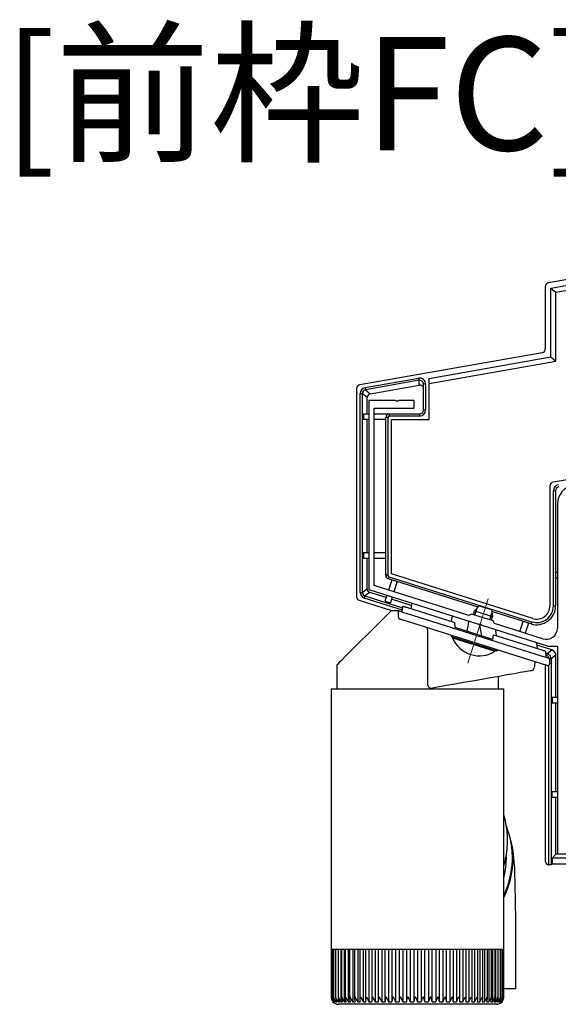
# Model space of a CAD drawing. Extents: x 0 to 2180, y 0 to 3206.
# Drawn here: x 1149 to 1292, y 1757 to 2017 of the extents above; entities that cross this region are included whole.
import ezdxf

# ---------------------------------------------------------------- set-up
doc = ezdxf.new("R2010")
doc.units = 0
doc.layers.add('USER1', color=3, linetype='CONTINUOUS')
for name, color, linetype, lineweight in [('YKK_11', 7, 'CONTINUOUS', 30), ('YKK_12', 2, 'CONTINUOUS', 13), ('YKK_13', 4, 'CONTINUOUS', 30)]:
    doc.layers.add(name, color=color, linetype=linetype, lineweight=lineweight)
doc.styles.get("Standard").update_dxf_attribs({"font": 'txt', "bigfont": 'BIGFONT'})

msp = doc.modelspace()

# ---------------------------------------------------------------- linework, layer by layer
at = {"layer": 'YKK_11', "linetype": 'ByBlock', "lineweight": -2, "ltscale": 0.5}
for p, q in [((1248.98, 1916.48), (1241.94, 1916.48)), ((1241.94, 1916.48), (1241.94, 1866.48)), ((1249.16, 1916.36), (1248.98, 1916.48)), ((1249.89, 1916.48), (1249.71, 1916.36)), ((1253.94, 1916.48), (1249.89, 1916.48)), ((1253.94, 1914.48), (1253.94, 1916.48)), ((1243.34, 1867.5), (1243.34, 1914.48)), ((1243.34, 1914.48), (1253.94, 1914.48)), ((1249.71, 1916.36), (1249.16, 1916.36)), ((1291.94, 1889.09), (1291.94, 1856.27)), ((1257.32, 1863.09), (1243.34, 1867.5)), ((1241.94, 1866.48), (1271, 1857.31)), ((1261.83, 1861.67), (1257.32, 1863.09)), ((1268.42, 1859.59), (1261.83, 1861.67)), ((1269.18, 1859.98), (1268.42, 1859.59)), ((1274.9, 1858.18), (1269.18, 1859.98)), ((1271, 1857.31), (1271.21, 1857.37)), ((1271.21, 1857.37), (1271.73, 1857.21)), ((1271.73, 1857.21), (1271.87, 1857.04)), ((1271.87, 1857.04), (1289.51, 1851.48)), ((1275.29, 1857.43), (1274.9, 1858.18)), ((1282.72, 1855.09), (1275.29, 1857.43)), ((1286.54, 1853.88), (1282.72, 1855.09)), ((1288.03, 1853.41), (1286.54, 1853.88)), ((1289.51, 1851.48), (1291.94, 1851.48)), ((1291.94, 1851.48), (1291.94, 1796.48)), ((1291.94, 1796.48), (1293.94, 1796.48))]:
    msp.add_line(p, q, dxfattribs=at)
for centre, radius, start, end in [((1296.94, 1889.09), 5, 100, 180), ((1288.94, 1856.27), 3, 252.5, 0)]:
    msp.add_arc(centre, radius, start, end, dxfattribs=at)
at = {"layer": 'YKK_12'}
msp.add_line((1273.6, 1864.04), (1268.22, 1846.97), dxfattribs=at)
at = {"layer": 'YKK_13', "linetype": 'Continuous'}
for p, q in [((1291.53, 1945.17), (1374.59, 1959.82)), ((1324.37, 1953.82), (1289.54, 1947.68)), ((1290.21, 1946.27), (1324.63, 1952.34)), ((1288.71, 1946.69), (1288.71, 1930.16)), ((1290.21, 1946.27), (1291.53, 1945.17)), ((1290.21, 1928.06), (1290.21, 1946.27)), ((1291.53, 1926.96), (1291.53, 1945.17)), ((1287.89, 1929.17), (1239.54, 1920.65)), ((1257.94, 1922.37), (1290.21, 1928.06)), ((1257.94, 1921.03), (1291.53, 1926.96)), ((1290.21, 1928.06), (1291.53, 1926.96)), ((1240.97, 1919.92), (1255.16, 1922.42)), ((1255.26, 1921.87), (1241.07, 1919.36)), ((1255.16, 1922.42), (1255.26, 1921.87)), ((1255.26, 1920.56), (1255.26, 1921.87)), ((1257.94, 1911.48), (1257.94, 1922.37)), ((1238.71, 1919.66), (1238.71, 1864.58)), ((1240.97, 1919.92), (1241.07, 1919.36)), ((1241.07, 1919.36), (1242.35, 1918.29)), ((1242.35, 1918.29), (1255.26, 1920.56)), ((1256.44, 1913.98), (1256.44, 1920.88)), ((1257, 1920.88), (1256.44, 1920.88)), ((1257, 1920.88), (1257, 1913.98)), ((1239.68, 1918.38), (1240.24, 1918.38)), ((1239.68, 1865.7), (1239.68, 1918.38)), ((1240.24, 1918.38), (1240.24, 1865.7)), ((1241.53, 1917.3), (1240.24, 1918.38)), ((1241.53, 1912.98), (1241.53, 1917.3)), ((1257, 1913.98), (1256.44, 1913.98)), ((1240.52, 1912.98), (1240.52, 1911.48)), ((1240.52, 1912.98), (1241.94, 1912.98)), ((1241.94, 1911.48), (1240.52, 1911.48)), ((1241.53, 1876.24), (1241.53, 1911.48)), ((1243.34, 1912.98), (1247.44, 1912.98)), ((1246.44, 1911.48), (1243.34, 1911.48)), ((1246.44, 1870.24), (1246.44, 1911.98)), ((1247, 1911.98), (1246.44, 1911.98)), ((1247, 1911.98), (1247, 1870.24)), ((1247.44, 1912.41), (1247.44, 1912.98)), ((1247.44, 1912.98), (1255.44, 1912.98)), ((1255.44, 1912.41), (1247.44, 1912.41)), ((1247.94, 1911.48), (1257.94, 1911.48)), ((1247.94, 1870.61), (1247.94, 1911.48)), ((1255.44, 1912.41), (1255.44, 1912.98)), ((1316.24, 1899.37), (1290.76, 1894.88)), ((1289.94, 1893.9), (1289.94, 1862.14)), ((1290.87, 1862.14), (1290.87, 1892.64)), ((1290.87, 1892.64), (1291.44, 1892.64)), ((1291.44, 1892.64), (1291.44, 1862.14)), ((1240.52, 1876.24), (1240.52, 1874.74)), ((1240.52, 1876.24), (1241.94, 1876.24)), ((1240.52, 1874.74), (1241.94, 1874.74)), ((1241.53, 1866.64), (1241.53, 1874.74)), ((1243.34, 1876.24), (1246.44, 1876.24)), ((1243.34, 1874.74), (1246.44, 1874.74)), ((1247, 1870.24), (1246.44, 1870.24)), ((1247.3, 1869.83), (1247.13, 1869.29)), ((1247.3, 1869.83), (1285.1, 1857.91)), ((1285.38, 1858.8), (1247.94, 1870.61)), ((1291.94, 1870.98), (1291.44, 1870.98)), ((1291.94, 1869.48), (1291.44, 1869.48)), ((1270.89, 1861.8), (1247.13, 1869.29)), ((1248.02, 1869.01), (1247.16, 1866.3)), ((1249.45, 1868.56), (1248.59, 1865.84)), ((1239.68, 1865.7), (1240.24, 1865.7)), ((1240.24, 1865.7), (1241.53, 1866.64)), ((1240.77, 1864.21), (1240.94, 1864.75)), ((1242.23, 1865.69), (1240.94, 1864.75)), ((1240.94, 1864.75), (1250.9, 1861.61)), ((1246.54, 1864.33), (1242.23, 1865.69)), ((1246.74, 1864.96), (1246.24, 1863.36)), ((1248.17, 1864.51), (1247.67, 1862.91)), ((1239.41, 1863.62), (1248.26, 1860.83)), ((1250.85, 1861.03), (1240.77, 1864.21)), ((1246.24, 1863.36), (1247.67, 1862.91)), ((1253.22, 1862.22), (1247.97, 1863.88)), ((1250.81, 1860.53), (1250.94, 1862.06)), ((1250.94, 1862.06), (1250.95, 1862.06)), ((1250.95, 1862.06), (1251, 1862.05)), ((1251, 1862.05), (1251.07, 1862.02)), ((1251.07, 1862.02), (1251.17, 1861.99)), ((1251.17, 1861.99), (1251.3, 1861.95)), ((1251.3, 1861.95), (1251.44, 1861.91)), ((1251.44, 1861.91), (1251.6, 1861.86)), ((1251.6, 1861.86), (1251.76, 1861.8)), ((1251.76, 1861.8), (1251.94, 1861.75)), ((1251.94, 1861.75), (1264.74, 1857.71)), ((1253.27, 1862.54), (1253.09, 1861.39)), ((1290.87, 1862.14), (1291.44, 1862.14)), ((1247.85, 1860.83), (1245.63, 1858.62)), ((1249.85, 1860.83), (1247.85, 1860.83)), ((1249.85, 1859.1), (1249.85, 1860.83)), ((1249.85, 1860.83), (1249.88, 1860.82)), ((1249.88, 1860.82), (1249.97, 1860.8)), ((1249.97, 1860.8), (1250.12, 1860.75)), ((1250.12, 1860.75), (1250.32, 1860.69)), ((1250.32, 1860.69), (1250.57, 1860.61)), ((1250.57, 1860.61), (1250.85, 1860.52)), ((1250.85, 1860.52), (1251.17, 1860.42)), ((1251.17, 1860.42), (1251.5, 1860.31)), ((1251.5, 1860.31), (1251.85, 1860.2)), ((1251.85, 1860.2), (1287.85, 1848.85)), ((1263.87, 1857.99), (1264.04, 1859.15)), ((1270.07, 1859.7), (1270.64, 1861.53)), ((1274.01, 1858.46), (1274.59, 1860.29)), ((1284.93, 1857.37), (1274.54, 1860.65)), ((1243.53, 1856.51), (1241.57, 1854.55)), ((1245.63, 1858.62), (1243.53, 1856.51)), ((1250.22, 1858.62), (1250.2, 1858.63)), ((1250.29, 1858.6), (1250.22, 1858.62)), ((1250.4, 1858.56), (1250.29, 1858.6)), ((1250.55, 1858.52), (1250.4, 1858.56)), ((1250.74, 1858.46), (1250.55, 1858.52)), ((1250.95, 1858.39), (1250.74, 1858.46)), ((1251.19, 1858.32), (1250.95, 1858.39)), ((1251.44, 1858.24), (1251.19, 1858.32)), ((1251.7, 1858.15), (1251.44, 1858.24)), ((1287.7, 1846.8), (1251.7, 1858.15)), ((1264.85, 1856.42), (1264.74, 1857.71)), ((1268.35, 1857.8), (1267.91, 1855.46)), ((1270.98, 1857.32), (1271.01, 1857.31)), ((1271.01, 1857.31), (1271.86, 1857.04)), ((1271.27, 1857.04), (1271.79, 1854.23)), ((1281.97, 1855.32), (1282.83, 1858.03)), ((1284.26, 1857.58), (1283.41, 1854.87)), ((1285.1, 1857.91), (1284.93, 1857.37)), ((1241.57, 1854.55), (1239.78, 1852.76)), ((1257.51, 1855.92), (1257.51, 1841.28)), ((1263.75, 1854.35), (1263.75, 1854.04)), ((1263.75, 1854.04), (1263.84, 1854.01)), ((1263.84, 1854.01), (1264.12, 1853.92)), ((1264.12, 1853.92), (1264.57, 1853.78)), ((1274.85, 1853.27), (1264.85, 1856.42)), ((1274.85, 1853.27), (1274.96, 1854.49)), ((1274.96, 1854.49), (1287.76, 1850.45)), ((1275.81, 1854.22), (1275.6, 1855.68)), ((1239.78, 1852.76), (1238.18, 1851.16)), ((1264.57, 1853.78), (1265.18, 1853.59)), ((1265.18, 1853.59), (1265.93, 1853.35)), ((1265.93, 1853.35), (1266.8, 1853.08)), ((1266.8, 1853.08), (1267.77, 1852.77)), ((1267.77, 1852.77), (1268.79, 1852.45)), ((1268.79, 1852.45), (1269.85, 1852.12)), ((1269.85, 1852.12), (1270.91, 1851.78)), ((1270.91, 1851.78), (1271.94, 1851.46)), ((1271.94, 1851.46), (1272.9, 1851.16)), ((1286.36, 1852.3), (1286.59, 1850.82)), ((1290.48, 1850.47), (1286.44, 1851.75)), ((1235.62, 1848.61), (1234.7, 1847.69)), ((1236.79, 1849.77), (1235.62, 1848.61)), ((1238.18, 1851.16), (1236.79, 1849.77)), ((1272.9, 1851.16), (1273.77, 1850.88)), ((1273.77, 1850.88), (1274.52, 1850.64)), ((1274.52, 1850.64), (1275.13, 1850.45)), ((1275.13, 1850.45), (1275.58, 1850.31)), ((1275.58, 1850.31), (1275.86, 1850.22)), ((1275.86, 1850.22), (1275.95, 1850.19)), ((1275.95, 1850.19), (1275.95, 1850.51)), ((1287.76, 1850.45), (1287.96, 1850.39)), ((1287.85, 1848.85), (1288.2, 1848.74)), ((1287.96, 1850.39), (1288.14, 1850.33)), ((1288.14, 1850.33), (1288.32, 1850.28)), ((1288.2, 1848.74), (1288.54, 1848.64)), ((1288.32, 1850.28), (1288.47, 1850.23)), ((1288.47, 1850.23), (1288.59, 1850.19)), ((1288.54, 1848.64), (1288.85, 1848.54)), ((1288.59, 1850.19), (1288.68, 1850.16)), ((1288.68, 1850.16), (1288.74, 1850.15)), ((1288.74, 1850.15), (1288.76, 1850.14)), ((1288.76, 1850.14), (1288.9, 1848.52)), ((1288.8, 1849.66), (1289.2, 1849.53)), ((1289.03, 1848.99), (1288.85, 1849.05)), ((1289.03, 1848.99), (1289.18, 1849.48)), ((1289.18, 1849.48), (1289.2, 1849.53)), ((1289.2, 1849.53), (1290.48, 1850.47)), ((1291.53, 1849.05), (1290.24, 1848.1)), ((1291.53, 1837.98), (1291.53, 1849.05)), ((1233.64, 1846.62), (1233.5, 1846.48)), ((1233.5, 1846.48), (1233.5, 1840.13)), ((1234.04, 1847.02), (1233.64, 1846.62)), ((1234.7, 1847.69), (1234.04, 1847.02)), ((1285.85, 1846.7), (1285.85, 1845.96)), ((1287.96, 1846.72), (1287.7, 1846.8)), ((1288.21, 1846.64), (1287.96, 1846.72)), ((1288.45, 1846.57), (1288.21, 1846.64)), ((1288.67, 1846.5), (1288.45, 1846.57)), ((1288.85, 1846.44), (1288.67, 1846.5)), ((1288.71, 1846.48), (1288.71, 1794.55)), ((1288.85, 1848.54), (1289.14, 1848.45)), ((1289, 1846.39), (1288.85, 1846.44)), ((1289.11, 1846.36), (1289, 1846.39)), ((1289.18, 1846.34), (1289.11, 1846.36)), ((1289.14, 1848.45), (1289.38, 1848.37)), ((1289.2, 1846.33), (1289.18, 1846.34)), ((1289.38, 1848.37), (1289.58, 1848.31)), ((1289.58, 1848.31), (1289.73, 1848.26)), ((1289.68, 1793.55), (1289.68, 1846.43)), ((1289.73, 1848.26), (1289.82, 1848.23)), ((1289.82, 1848.23), (1289.85, 1848.22)), ((1289.85, 1848.22), (1289.85, 1846.81)), ((1289.85, 1848.1), (1290.24, 1848.1)), ((1290.24, 1848.1), (1290.24, 1793.58)), ((1276.47, 1843.47), (1274.22, 1843.07)), ((1276.2, 1843.42), (1276.2, 1840.13)), ((1278.56, 1843.84), (1276.47, 1843.47)), ((1280.43, 1844.17), (1278.56, 1843.84)), ((1282.02, 1844.45), (1280.43, 1844.17)), ((1283.31, 1844.67), (1282.02, 1844.45)), ((1284.26, 1844.84), (1283.31, 1844.67)), ((1284.83, 1844.94), (1284.26, 1844.84)), ((1285.03, 1844.98), (1284.83, 1844.94)), ((1262.56, 1841.02), (1260.57, 1840.66)), ((1264.74, 1841.4), (1262.56, 1841.02)), ((1267.05, 1841.81), (1264.74, 1841.4)), ((1269.45, 1842.23), (1267.05, 1841.81)), ((1271.86, 1842.66), (1269.45, 1842.23)), ((1274.22, 1843.07), (1271.86, 1842.66)), ((1231.95, 1840.13), (1231.95, 1772.63)), ((1231.95, 1840.13), (1277.75, 1840.13)), ((1260.57, 1840.66), (1258.82, 1840.36)), ((1277.75, 1804.3), (1277.75, 1840.13)), ((1277.75, 1840.13), (1277.75, 1840.13)), ((1290.52, 1837.98), (1290.52, 1836.48)), ((1290.52, 1837.98), (1291.94, 1837.98)), ((1290.52, 1836.48), (1292.03, 1836.48)), ((1291.53, 1812.98), (1291.53, 1836.48)), ((1290.52, 1811.48), (1290.52, 1812.98)), ((1290.52, 1812.98), (1291.94, 1812.98)), ((1290.52, 1811.48), (1291.94, 1811.48)), ((1291.53, 1796.37), (1291.53, 1811.48)), ((1278.04, 1805.58), (1277.75, 1806.71)), ((1277.75, 1772.63), (1277.75, 1803.27)), ((1279.39, 1800.71), (1279.29, 1801.12)), ((1279.73, 1799.38), (1279.4, 1800.66)), ((1280, 1798.23), (1279.73, 1799.38)), ((1280.18, 1797.2), (1280, 1798.23)), ((1280.32, 1796.27), (1280.18, 1797.2)), ((1278.3, 1794.67), (1278.2, 1795.4)), ((1280.41, 1795.43), (1280.32, 1796.27)), ((1280.5, 1794.39), (1280.41, 1795.43)), ((1280.6, 1792.7), (1280.5, 1794.39)), ((1290.24, 1793.58), (1290.52, 1793.86)), ((1290.52, 1795.36), (1291.53, 1796.37)), ((1290.52, 1795.36), (1290.52, 1793.86)), ((1294.44, 1795.36), (1290.52, 1795.36)), ((1290.52, 1793.86), (1294.44, 1793.86)), ((1294.44, 1796.37), (1291.53, 1796.37)), ((1280.66, 1791.04), (1280.6, 1792.7)), ((1290.24, 1793.58), (1289.71, 1793.55)), ((1280.72, 1789.22), (1280.66, 1791.04)), ((1280.77, 1787.23), (1280.72, 1789.22)), ((1280.81, 1785.05), (1280.77, 1787.23)), ((1280.85, 1782.71), (1280.81, 1785.05)), ((1280.88, 1780.23), (1280.85, 1782.71)), ((1280.9, 1777.63), (1280.88, 1780.23)), ((1280.91, 1774.95), (1280.9, 1777.63)), ((1280.92, 1772.21), (1280.91, 1774.95)), ((1231.95, 1772.63), (1231.95, 1771.13)), ((1232, 1771.13), (1231.95, 1771.13)), ((1231.96, 1771.13), (1231.96, 1758.61)), ((1232, 1771.13), (1232, 1758.6)), ((1232.22, 1771.13), (1232, 1771.13)), ((1232.21, 1771.13), (1232.21, 1758.48)), ((1232.6, 1771.13), (1232.22, 1771.13)), ((1232.59, 1771.13), (1232.59, 1758.39)), ((1233.16, 1771.13), (1232.6, 1771.13)), ((1233.14, 1771.13), (1233.14, 1758.31)), ((1233.89, 1771.13), (1233.16, 1771.13)), ((1233.8, 1771.13), (1233.8, 1757.3)), ((1233.84, 1771.13), (1233.84, 1758.22)), ((1234.77, 1771.13), (1233.89, 1771.13)), ((1234.55, 1771.13), (1234.55, 1757.3)), ((1234.71, 1771.13), (1234.71, 1758.14)), ((1235.8, 1771.13), (1234.77, 1771.13)), ((1235.45, 1771.13), (1235.45, 1757.3)), ((1235.72, 1771.13), (1235.72, 1758.06)), ((1236.98, 1771.13), (1235.8, 1771.13)), ((1236.5, 1771.13), (1236.5, 1757.3)), ((1236.87, 1771.13), (1236.87, 1757.99)), ((1238.3, 1771.13), (1236.98, 1771.13)), ((1237.69, 1771.13), (1237.69, 1757.3)), ((1238.16, 1771.13), (1238.16, 1757.91)), ((1239.74, 1771.13), (1238.3, 1771.13)), ((1239.01, 1771.13), (1239.01, 1757.3)), ((1239.57, 1771.13), (1239.57, 1757.84)), ((1241.3, 1771.13), (1239.74, 1771.13)), ((1240.45, 1771.13), (1240.45, 1757.3)), ((1241.1, 1771.13), (1241.1, 1757.76)), ((1242.96, 1771.13), (1241.3, 1771.13)), ((1242, 1771.13), (1242, 1757.3)), ((1242.72, 1771.13), (1242.72, 1757.69)), ((1244.71, 1771.13), (1242.96, 1771.13)), ((1243.65, 1771.13), (1243.65, 1757.3)), ((1244.43, 1771.13), (1244.43, 1757.62)), ((1246.54, 1771.13), (1244.71, 1771.13)), ((1245.38, 1771.13), (1245.38, 1757.3)), ((1246.22, 1771.13), (1246.22, 1757.56)), ((1248.43, 1771.13), (1246.54, 1771.13)), ((1247.19, 1771.13), (1247.19, 1757.3)), ((1248.07, 1771.13), (1248.07, 1757.5)), ((1250.37, 1771.13), (1248.43, 1771.13)), ((1249.05, 1771.13), (1249.05, 1757.3)), ((1249.97, 1771.13), (1249.97, 1757.44)), ((1252.35, 1771.13), (1250.37, 1771.13)), ((1250.96, 1771.13), (1250.96, 1757.3)), ((1251.9, 1771.13), (1251.9, 1757.3)), ((1254.34, 1771.13), (1252.35, 1771.13)), ((1252.9, 1771.13), (1252.9, 1757.3)), ((1253.85, 1771.13), (1253.85, 1757.3)), ((1256.34, 1771.13), (1254.34, 1771.13)), ((1254.85, 1771.13), (1254.85, 1757.3)), ((1255.8, 1771.13), (1255.8, 1757.3)), ((1258.32, 1771.13), (1256.34, 1771.13)), ((1256.8, 1757.3), (1256.8, 1771.13)), ((1257.75, 1771.13), (1257.75, 1757.3)), ((1260.28, 1771.13), (1258.32, 1771.13)), ((1258.75, 1757.3), (1258.75, 1771.13)), ((1259.68, 1771.13), (1259.68, 1757.3)), ((1262.2, 1771.13), (1260.28, 1771.13)), ((1260.66, 1757.46), (1260.66, 1771.13)), ((1261.56, 1771.13), (1261.56, 1757.3)), ((1264.06, 1771.13), (1262.2, 1771.13)), ((1262.54, 1757.52), (1262.54, 1771.13)), ((1263.4, 1771.13), (1263.4, 1757.3)), ((1265.85, 1771.13), (1264.06, 1771.13)), ((1264.36, 1757.59), (1264.36, 1771.13)), ((1265.17, 1771.13), (1265.17, 1757.3)), ((1267.56, 1771.13), (1265.85, 1771.13)), ((1266.11, 1757.66), (1266.11, 1771.13)), ((1266.87, 1771.13), (1266.87, 1757.3)), ((1269.18, 1771.13), (1267.56, 1771.13)), ((1267.79, 1757.73), (1267.79, 1771.13)), ((1268.47, 1771.13), (1268.47, 1757.3)), ((1270.68, 1771.13), (1269.18, 1771.13)), ((1269.36, 1757.8), (1269.36, 1771.13)), ((1269.97, 1771.13), (1269.97, 1757.3)), ((1272.06, 1771.13), (1270.68, 1771.13)), ((1270.83, 1757.87), (1270.83, 1771.13)), ((1271.35, 1771.13), (1271.35, 1757.3)), ((1273.31, 1771.13), (1272.06, 1771.13)), ((1272.18, 1757.94), (1272.18, 1771.13)), ((1272.61, 1771.13), (1272.61, 1757.3)), ((1274.42, 1771.13), (1273.31, 1771.13)), ((1273.41, 1758.02), (1273.41, 1771.13)), ((1273.73, 1771.13), (1273.73, 1757.3)), ((1275.38, 1771.13), (1274.42, 1771.13)), ((1274.49, 1758.1), (1274.49, 1771.13)), ((1274.71, 1771.13), (1274.71, 1757.3)), ((1276.19, 1771.13), (1275.38, 1771.13)), ((1275.44, 1758.19), (1275.44, 1771.13)), ((1275.54, 1771.13), (1275.54, 1757.3)), ((1276.83, 1771.13), (1276.19, 1771.13)), ((1276.22, 1758.27), (1276.22, 1771.13)), ((1277.31, 1771.13), (1276.83, 1771.13)), ((1276.85, 1758.36), (1276.85, 1771.13)), ((1277.61, 1771.13), (1277.31, 1771.13)), ((1277.32, 1758.64), (1277.32, 1771.13)), ((1277.75, 1771.13), (1277.61, 1771.13)), ((1277.62, 1758.65), (1277.62, 1771.13)), ((1277.75, 1771.13), (1277.75, 1772.63)), ((1277.75, 1758.63), (1277.75, 1771.13)), ((1277.75, 1771.13), (1277.75, 1771.13)), ((1280.92, 1770.76), (1280.92, 1772.21)), ((1280.92, 1760.76), (1280.92, 1770.76)), ((1280.92, 1760.76), (1277.7, 1760.76)), ((1232.22, 1758.62), (1232.22, 1758.63)), ((1232.23, 1758.28), (1232.22, 1758.62)), ((1232.54, 1757.45), (1232.54, 1757.3)), ((1232.79, 1757.58), (1232.79, 1757.3)), ((1233.21, 1757.87), (1233.21, 1757.3)), ((1242.96, 1758.63), (1242.96, 1758.62)), ((1242.96, 1758.62), (1243.33, 1757.9)), ((1243.33, 1757.9), (1243.55, 1757.49)), ((1243.55, 1757.49), (1243.65, 1757.3)), ((1265.17, 1757.3), (1265.33, 1757.61)), ((1265.33, 1757.61), (1265.61, 1758.13)), ((1265.61, 1758.13), (1265.85, 1758.62)), ((1265.85, 1758.62), (1265.85, 1758.63)), ((1276.21, 1758.09), (1276.21, 1757.3)), ((1276.72, 1757.71), (1276.72, 1757.3)), ((1277.06, 1757.5), (1277.06, 1757.3)), ((1232.45, 1757.3), (1232.47, 1757.3)), ((1232.54, 1757.3), (1232.64, 1757.3)), ((1232.79, 1757.3), (1232.98, 1757.3)), ((1233.21, 1757.3), (1233.48, 1757.3)), ((1233.8, 1757.3), (1234.15, 1757.3)), ((1275.75, 1756.63), (1233.95, 1756.63)), ((1234.55, 1757.3), (1234.97, 1757.3)), ((1235.45, 1757.3), (1235.95, 1757.3)), ((1236.5, 1757.3), (1237.07, 1757.3)), ((1237.69, 1757.3), (1238.32, 1757.3)), ((1239.01, 1757.3), (1239.7, 1757.3)), ((1240.45, 1757.3), (1241.2, 1757.3)), ((1242, 1757.3), (1242.8, 1757.3)), ((1243.65, 1757.3), (1244.49, 1757.3)), ((1245.38, 1757.3), (1246.26, 1757.3)), ((1247.19, 1757.3), (1248.09, 1757.3)), ((1249.05, 1757.3), (1249.98, 1757.3)), ((1250.96, 1757.3), (1251.9, 1757.3)), ((1252.9, 1757.3), (1253.85, 1757.3)), ((1254.85, 1757.3), (1255.8, 1757.3)), ((1256.8, 1757.3), (1257.75, 1757.3)), ((1258.74, 1757.3), (1259.68, 1757.3)), ((1260.65, 1757.3), (1261.56, 1757.3)), ((1262.51, 1757.3), (1263.4, 1757.3)), ((1264.32, 1757.3), (1265.17, 1757.3)), ((1266.05, 1757.3), (1266.87, 1757.3)), ((1267.7, 1757.3), (1268.47, 1757.3)), ((1269.25, 1757.3), (1269.97, 1757.3)), ((1270.69, 1757.3), (1271.35, 1757.3)), ((1272.01, 1757.3), (1272.61, 1757.3)), ((1273.2, 1757.3), (1273.73, 1757.3)), ((1274.25, 1757.3), (1274.71, 1757.3)), ((1275.15, 1757.3), (1275.54, 1757.3)), ((1275.9, 1757.3), (1276.21, 1757.3)), ((1276.49, 1757.3), (1276.72, 1757.3)), ((1276.91, 1757.3), (1277.06, 1757.3)), ((1277.17, 1757.3), (1277.23, 1757.3))]:
    msp.add_line(p, q, dxfattribs=at)
at = {"layer": 'YKK_13', "linetype": 'Continuous', "ltscale": 0.5}
for p, q in [((1269.95, 1860.79), (1271.23, 1862.17)), ((1271.23, 1862.17), (1274.47, 1861.15)), ((1269.65, 1859.83), (1269.95, 1860.79)), ((1269.95, 1860.79), (1274.72, 1859.28)), ((1274.42, 1858.33), (1274.72, 1859.28)), ((1274.47, 1861.15), (1274.72, 1859.28)), ((1264.14, 1853.66), (1264.21, 1853.89)), ((1275.47, 1850.35), (1264.21, 1853.89)), ((1264.14, 1853.66), (1275.39, 1850.11)), ((1275.39, 1850.11), (1275.47, 1850.35))]:
    msp.add_line(p, q, dxfattribs=at)
at = {"layer": 'YKK_13', "linetype": 'Continuous'}
for centre, radius, start, end in [((1255.43, 1920.88), 1.57, 359.9322, 99.9404), ((1255.43, 1920.88), 1, 359.8557, 99.8944), ((1241.24, 1918.38), 1.56, 99.9773, 180.0228), ((1241.24, 1918.38), 0.995, 99.8503, 180.1498), ((1255.44, 1913.98), 1.57, 270, 0), ((1255.44, 1913.98), 1, 270, 0), ((1247.44, 1911.98), 1, 90, 180), ((1247.44, 1911.98), 0.435, 90, 180), ((1290.94, 1893.9), 1, 100, 180), ((1292.44, 1892.64), 1.57, 100, 180), ((1292.44, 1892.64), 1, 100, 180), ((1247.44, 1870.24), 1, 180, 252.5), ((1247.44, 1870.24), 0.435, 180, 252.5), ((1241.24, 1865.7), 1.56, 179.984, 252.516), ((1241.24, 1865.7), 0.995, 179.8783, 252.6213), ((1253.57, 1862.49), 0.3, 72.5, 171), ((1286.44, 1862.14), 5, 252.5, 0), ((1286.44, 1862.14), 4.43, 252.5, 0), ((1286.44, 1862.14), 3.5, 252.5, 0), ((1250.35, 1859.1), 0.5, 180, 252.5), ((1256.91, 1855.88), 0.604, 3.7892, 75.4075), ((1286.06, 1852.25), 0.3, 9, 72.5), ((1288.75, 1848.1), 0.933, 11.1735, 72.5159), ((1288.74, 1848.1), 1.5, 57.4965, 72.4448), ((1288.74, 1848.1), 1.5, 0.0553, 57.4965), ((1286.35, 1846.7), 0.5, 72.5, 180), ((1289.35, 1846.81), 0.5, 252.5, 0), ((1284.85, 1845.96), 1, 280, 0), ((1258.54, 1841.35), 1.03, 184.0386, 285.956), ((1256.01, 1799.95), 22.74, 342.9631, 14.3469), ((1257.16, 1795.46), 22.84, 334.3799, 21.4084), ((1257.26, 1795), 22.85, 333.7149, 14.3412), ((1256.44, 1794.94), 23.66, 0.1447, 14.0961), ((1257.14, 1795.46), 21.26, 345.836, 0.8913), ((1257.23, 1795.05), 22.88, 333.791, 359.8779), ((1233.91, 1758.6), 1.96, 179.3245, 221.6475), ((1233.89, 1758.56), 1.89, 177.8787, 221.3987), ((1234.1, 1758.71), 2.1, 182.2526, 221.9285), ((1234.51, 1758.84), 2.3, 185.2352, 221.7889), ((1234.31, 1758.39), 1.72, 172.1886, 219.2707), ((1235.11, 1758.98), 2.52, 187.9803, 221.512), ((1234.79, 1758.32), 1.66, 169.2874, 217.7789), ((1235.9, 1759.13), 2.79, 190.4974, 221.0849), ((1235.46, 1758.25), 1.62, 166.6044, 215.7826), ((1236.92, 1759.32), 3.12, 192.9078, 220.3946), ((1236.31, 1758.18), 1.6, 164.0256, 213.4388), ((1238.22, 1759.57), 3.58, 195.3268, 219.3326), ((1237.31, 1758.12), 1.59, 161.3953, 210.943), ((1239.76, 1759.87), 4.15, 197.4266, 218.2104), ((1238.49, 1758.05), 1.61, 159.255, 207.8197), ((1241.76, 1760.33), 5.07, 199.6227, 216.6345), ((1239.81, 1757.99), 1.64, 157.1246, 204.5946), ((1244.31, 1761), 6.46, 201.5799, 214.9259), ((1241.29, 1757.91), 1.71, 155.3508, 201.0001), ((1248.2, 1762.31), 9.23, 203.534, 212.8636), ((1242.92, 1757.83), 1.81, 153.9612, 197.0632), ((1259.21, 1767.28), 19.89, 205.8024, 210.1169), ((1244.66, 1757.74), 1.92, 152.5796, 193.2228), ((1246.54, 1757.63), 2.08, 151.5763, 189.168), ((1213.07, 1741.72), 35.88, 25.7501, 28.12), ((1248.59, 1757.5), 2.34, 151.1325, 184.7716), ((1259.59, 1764.21), 14.2, 203.1712, 209.1205), ((1250.69, 1757.34), 2.6, 150.451, 180.8681), ((1226.55, 1747.54), 24.53, 23.4612, 26.8756), ((1252.99, 1757.13), 3.02, 150.3112, 176.7282), ((1242.6, 1754.37), 8.86, 19.3192, 28.6996), ((1255.45, 1756.85), 3.57, 150.2873, 172.7925), ((1247.24, 1755.72), 5.87, 15.6495, 29.6707), ((1258.21, 1756.45), 4.44, 150.5901, 168.8735), ((1250.46, 1756.37), 4.49, 12.0316, 30.2217), ((1261.19, 1755.91), 5.56, 150.7402, 165.4648), ((1253.17, 1756.77), 3.67, 8.3909, 30.4279), ((1265.33, 1754.82), 7.97, 151.4754, 161.8438), ((1255.68, 1757.06), 3.07, 4.476, 30.5574), ((1272.55, 1752.21), 13.84, 152.3902, 158.4159), ((1258.06, 1757.3), 2.59, 0.1057, 30.8124), ((1330.94, 1724.77), 76.63, 153.7816, 154.8791), ((1260.22, 1757.46), 2.3, 356.0304, 30.4495), ((1316.98, 1731.35), 59.53, 152.7341, 154.1575), ((1262.27, 1757.6), 2.06, 351.8447, 29.9255), ((1264.19, 1757.7), 1.9, 347.8176, 29.0006), ((1245.79, 1769.25), 24.23, 330.4639, 334.0001), ((1266, 1757.8), 1.77, 343.7944, 27.88), ((1259.96, 1762.69), 10.07, 327.6314, 336.1717), ((1267.66, 1757.88), 1.69, 340.0485, 26.3419), ((1264.28, 1761.21), 6.9, 325.4999, 338.0023), ((1269.22, 1757.95), 1.61, 336.2605, 24.7772), ((1267.03, 1760.47), 5.36, 323.7352, 339.8351), ((1270.61, 1758.02), 1.57, 332.8614, 22.8088), ((1269.14, 1759.99), 4.39, 322.1688, 341.8313), ((1271.86, 1758.08), 1.55, 329.887, 20.4654), ((1270.8, 1759.68), 3.77, 320.9756, 343.8163), ((1272.93, 1758.15), 1.57, 327.3673, 17.7746), ((1272.19, 1759.42), 3.29, 319.936, 346.0175), ((1273.85, 1758.21), 1.58, 324.9879, 15.1247), ((1273.34, 1759.21), 2.9, 319.0359, 348.4521), ((1274.62, 1758.28), 1.61, 322.7652, 12.5371), ((1274.26, 1759.03), 2.61, 318.3918, 350.9968), ((1275.19, 1758.35), 1.67, 321.2135, 9.5442), ((1274.95, 1758.89), 2.37, 318.0114, 353.6556), ((1275.57, 1758.43), 1.75, 319.9854, 6.5278), ((1275.44, 1758.76), 2.18, 317.9153, 356.4001), ((1275.71, 1758.66), 2.04, 318.2461, 359.0879), ((1276.23, 1758.31), 1.44, 315.2898, 349.488), ((1233.95, 1758.63), 2, 221.4096, 270), ((1275.75, 1758.63), 2, 270, 318.5904)]:
    msp.add_arc(centre, radius, start, end, dxfattribs=at)
at = {"layer": 'YKK_13', "linetype": 'Continuous', "ltscale": 0.5}
msp.add_arc((1271.26, 1856.6), 7.7, 202.4831, 302.5169, dxfattribs=at)
at = {"layer": 'YKK_13', "linetype": 'Continuous'}
for centre, major_axis, ratio, start_param, end_param in [((1289.71, 1946.69), (-0.768, 0.645), 0.996828, 5.586618, 6.979753), ((1287.71, 1930.16), (0.768, -0.645), 0.996828, 5.586618, 6.979753), ((1239.71, 1919.66), (-0.768, 0.645), 0.996828, 5.586618, 6.979753), ((1255.44, 1919.58), (0, -1), 0.998077, 1.570796, 3.315797), ((1242.53, 1917.3), (-0.768, 0.645), 0.996828, 5.586618, 6.979753), ((1239.71, 1864.58), (-0.809, -0.593), 0.997136, 5.65187, 6.9145), ((1242.53, 1866.64), (-0.809, -0.593), 0.997136, 5.65187, 6.9145), ((1264.3, 1859.11), (0.09, 0.286), 0.897608, 0, 1.678471), ((1265.19, 1858.83), (1.15, -0.33), 0.249453, 3.160196, 3.177273), ((1268.7, 1857.72), (-0.342, 0.108), 0.835557, 4.712389, 6.381495), ((1270.92, 1857.02), (-0.342, 0.108), 0.835557, 3.558476, 4.712389), ((1275.32, 1855.63), (0.09, 0.286), 0.897608, 5.153468, 6.283185), ((1276.58, 1855.24), (0.982, -0.483), 0.231503, 3.283288, 3.298892), ((1290.02, 1849.04), (1.21, 0.89), 0.997136, 6.135194, 6.9145), ((1290.02, 1849.04), (1.21, 0.89), 0.997136, 5.65187, 6.135194), ((1254.85, 1803.83), (22.75, 2.86), 0.913741, 6.146227, 6.16862), ((1254.85, 1803.83), (-3.13, 24.83), 0.913741, 4.575431, 4.597823), ((1289.71, 1794.55), (-0.71, -0.71), 0.99628, 5.499651, 7.035068), ((1289.72, 1794.56), (0.978, 0.441), 0.921944, 4.283379, 4.315031)]:
    msp.add_ellipse(centre, major_axis=major_axis, ratio=ratio, start_param=start_param, end_param=end_param, dxfattribs=at)

# ---------------------------------------------------------------- texts
at = {"layer": 'USER1'}
msp.add_text('[前枠FC]', height=30, dxfattribs=at).set_placement((1145.12, 1982.78))

doc.saveas('drawing.dxf')
